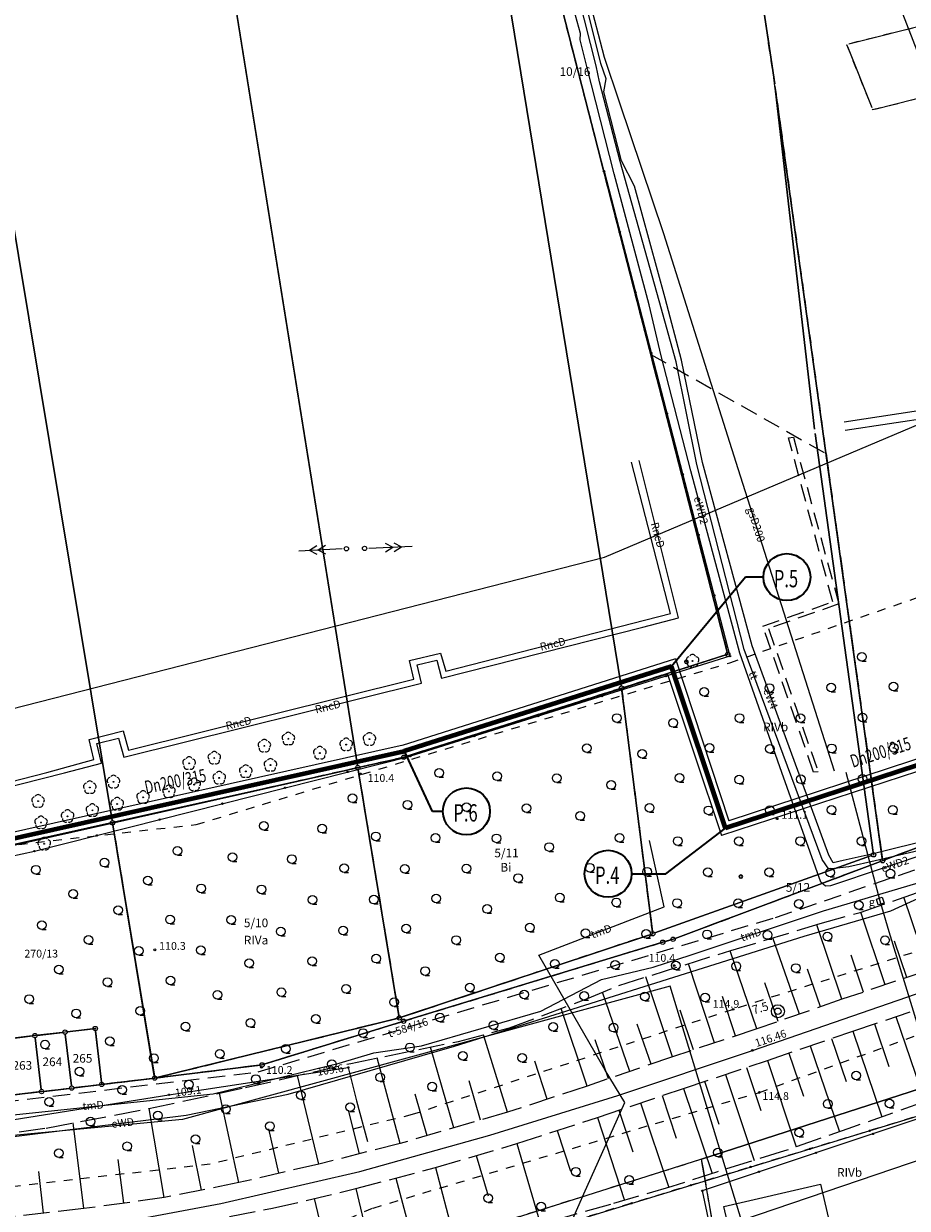
# Model space of a CAD drawing. Units: millimetres. Extents: x 7500003 to 7506911, y 5761194 to 5771171.
# Drawn here: x 7504419 to 7504521, y 5765090 to 5765226 of the extents above; entities that cross this region are included whole.
import ezdxf

# ---------------------------------------------------------------- set-up
doc = ezdxf.new("R2010")
doc.units = ezdxf.units.MM
doc.header["$MEASUREMENT"] = 0
for name, pattern in [('4001', [0]), ('4002', [2, 1, -1]), ('4003', [3, 2, -1]), ('4004', [4, 3, -1]), ('DASHDOT2', [0.5, 0.25, -0.125, 0, -0.125])]:
    doc.linetypes.add(name, pattern=pattern)
doc.layers.get('0').update_dxf_attribs({"color": 15, "linetype": 'CONTINUOUS'})
for name, color, linetype in [('1246', 7, 'CONTINUOUS'), ('1422', 3, 'CONTINUOUS'), ('1524', 8, 'CONTINUOUS'), ('1743', 2, 'CONTINUOUS'), ('1756', 6, 'CONTINUOUS'), ('1811', 8, 'CONTINUOUS'), ('1812', 8, 'CONTINUOUS'), ('4281', 5, 'CONTINUOUS'), ('4364', 5, 'CONTINUOUS'), ('4521', 8, 'CONTINUOUS'), ('4731', 6, 'CONTINUOUS'), ('4741', 2, 'CONTINUOUS'), ('4751', 6, 'CONTINUOUS'), ('4754', 6, 'CONTINUOUS'), ('4761', 1, 'CONTINUOUS'), ('5216', 7, 'CONTINUOUS'), ('5219', 1, 'CONTINUOUS'), ('5220', 3, 'CONTINUOUS'), ('5230', 5, 'CONTINUOUS'), ('5340', 1, 'CONTINUOUS'), ('5434', 3, 'CONTINUOUS'), ('5734', 6, 'CONTINUOUS'), ('5852', 8, 'CONTINUOUS'), ('6216', 7, 'CONTINUOUS'), ('6219', 1, 'CONTINUOUS'), ('6220', 3, 'CONTINUOUS'), ('6230', 5, 'CONTINUOUS'), ('6524', 8, 'CONTINUOUS'), ('6731', 6, 'CONTINUOUS'), ('6740', 2, 'CONTINUOUS'), ('6741', 2, 'CONTINUOUS'), ('6751', 6, 'CONTINUOUS'), ('6761', 1, 'CONTINUOUS'), ('6801', 8, 'CONTINUOUS'), ('Drogi', 135, 'CONTINUOUS'), ('Graniczniki', 7, 'CONTINUOUS'), ('Linie_napowietrzne', 184, 'CONTINUOUS'), ('Ogrodzenia', 184, 'CONTINUOUS'), ('Roslinnosc', 104, 'CONTINUOUS'), ('Rzezba', 8, 'CONTINUOUS'), ('SYSTEM', 15, 'CONTINUOUS'), ('Uz_Telekomunikacja', 220, 'CONTINUOUS'), ('zakres opracowania', 104, 'CONTINUOUS')]:
    doc.layers.add(name, color=color, linetype=linetype)
doc.layers.add('_S_opis', color=7, linetype='CONTINUOUS', lineweight=35)
doc.layers.add('PZT przylacza J$0$Z-5-PRZ-CIEPŁOW', color=212, linetype='CONTINUOUS', lineweight=60)
doc.styles.get("Standard").update_dxf_attribs({"font": 'Simplex.SHX', "width": 0.75})

# ---------------------------------------------------------------- blocks, each defined once
blk = doc.blocks.new('1812')
at = {"layer": 'Rzezba', "color": 8, "linetype": 'Continuous'}
blk.add_circle((0, 0), 0.2, dxfattribs=at)
blk = doc.blocks.new('1281')
at = {"layer": 'Ogrodzenia', "color": 184, "linetype": 'Continuous'}
for radius in [0.16, 0.08]:
    blk.add_circle((0, 0), radius, dxfattribs=at)
blk = doc.blocks.new('1756')
at = {"layer": 'Uz_Telekomunikacja', "color": 220, "linetype": 'Continuous'}
for radius in [0.16, 0.08]:
    blk.add_circle((0, 0), radius, dxfattribs=at)
blk = doc.blocks.new('1422')
at = {"layer": 'Roslinnosc', "color": 104, "linetype": 'Continuous'}
blk.add_circle((0, 0), 0.1, dxfattribs=at)
for centre, start, end in [((-0.71, 0.23), -257.5, -138.25), ((0, 0.75), 30.19, -210.23), ((0.71, 0.23), -41.7, 77.49), ((-0.44, -0.61), -185.67, -66.55), ((0.44, -0.61), -113.76, 5.74)]:
    blk.add_arc(centre, 0.75, start, end, dxfattribs=at)
blk = doc.blocks.new('1364')
at = {"layer": 'Linie_napowietrzne', "color": 184, "linetype": 'Continuous'}
for p, q in [((0, 1), (0, 11)), ((-1, 6.8), (0, 8.5)), ((1, 6.8), (0, 8.5)), ((-1, 4.8), (0, 6.5)), ((1, 4.8), (0, 6.5))]:
    blk.add_line(p, q, dxfattribs=at)
blk = doc.blocks.new('1361')
at = {"layer": 'Linie_napowietrzne', "color": 184, "linetype": 'Continuous'}
blk.add_circle((0, 0), 0.5, dxfattribs=at)
blk = doc.blocks.new('1001')
at = {"layer": 'SYSTEM', "color": 15, "linetype": 'Continuous'}
blk.add_line((0, 0), (0, 0), dxfattribs=at)
blk = doc.blocks.new('1434')
at = {"layer": 'Roslinnosc', "color": 104, "linetype": 'Continuous'}
blk.add_line((0, -1), (1, -1), dxfattribs=at)
blk.add_circle((0, 0), 1, dxfattribs=at)
blk = doc.blocks.new('1811')
at = {"layer": 'Rzezba', "color": 8, "linetype": 'Continuous'}
blk.add_circle((0, 0), 0.2, dxfattribs=at)
blk = doc.blocks.new('1524')
at = {"layer": 'Drogi', "color": 8, "linetype": 'Continuous'}
for radius in [1.5, 0.75]:
    blk.add_circle((0, 0), radius, dxfattribs=at)
blk = doc.blocks.new('1246')
at = {"layer": 'Graniczniki', "color": 7, "linetype": 'Continuous'}
for radius in [0.5, 0.05]:
    blk.add_circle((0, 0), radius, dxfattribs=at)

msp = doc.modelspace()

# ---------------------------------------------------------------- linework, layer by layer
at = {"color": 7, "ltscale": 7}
for p, q in [((7504494.52, 5765153.03), (7504463.01, 5765143.04)), ((7504494.52, 5765153.03), (7504500.67, 5765134.37)), ((7504493.62, 5765151.28), (7504463.43, 5765141.71)), ((7504493.62, 5765151.28), (7504499.82, 5765132.65)), ((7504463.1, 5765143.07), (7504384.83, 5765125.6)), ((7504525.22, 5765142.43), (7504500.67, 5765134.37)), ((7504463.4, 5765141.7), (7504383.74, 5765123.92)), ((7504524.32, 5765140.67), (7504499.82, 5765132.65))]:
    msp.add_line(p, q, dxfattribs=at)
at = {"color": 7, "linetype": 'DASHDOT2', "lineweight": 30, "ltscale": 7}
for p, q in [((7504494.07, 5765152.16), (7504463.22, 5765142.37)), ((7504494.07, 5765152.16), (7504500.31, 5765133.5, 0)), ((7504463.25, 5765142.38), (7504384.3, 5765124.7)), ((7504524.71, 5765141.53), (7504500.31, 5765133.5, 0))]:
    msp.add_line(p, q, dxfattribs=at)
at = {"color": 7, "lineweight": 30}
for centre in [(7504495.78, 5765152.69), (7504463.23, 5765142.37), (7504502.06, 5765127.93)]:
    msp.add_circle(centre, 0.187, dxfattribs=at)
at = {"layer": '1743', "color": 2, "linetype": 'Continuous', "elevation": 113.61}
msp.add_lwpolyline([(7504518.37, 5765125.54), (7504518.58, 5765124.87), (7504517.91, 5765124.66), (7504517.7, 5765125.33), (7504518.37, 5765125.54)], dxfattribs=at)
at = {"layer": '4281', "color": 5, "linetype": '4001'}
for p, q in [((7504486.28, 5765209.29, 111.96), (7504500.81, 5765153.37, 112.01)), ((7504500.81, 5765153.37), (7504463.94, 5765141.82)), ((7504420.58, 5765130.86), (7504463.94, 5765141.82)), ((7504385.28, 5765123.18), (7504420.58, 5765130.86)), ((7504448.3, 5765077.7, 111.38), (7504523.77, 5765100.7, 110.32)), ((7504523.85, 5765100.44), (7504497.61, 5765091.68)), ((7504497.61, 5765091.68), (7504500.85, 5765076.14))]:
    msp.add_line(p, q, dxfattribs=at)
at = {"layer": '4521', "color": 8, "linetype": '4001'}
for p, q in [((7504503.41, 5765107.88, 116.46), (7504533.13, 5765118.14, 116.61)), ((7504487.86, 5765102.68, 116.36), (7504503.41, 5765107.88, 116.46)), ((7504473.09, 5765098.09, 116.28), (7504487.86, 5765102.68, 116.36)), ((7504458.11, 5765093.91, 116.24), (7504473.09, 5765098.09, 116.28)), ((7504442.07, 5765090.23, 116.15), (7504458.11, 5765093.91, 116.24)), ((7504432.84, 5765088.49, 116.1), (7504442.07, 5765090.23, 116.15))]:
    msp.add_line(p, q, dxfattribs=at)
at = {"layer": '4731', "color": 6, "linetype": '4001'}
for p, q in [((7504513.97, 5765180.38), (7504534.21, 5765183.52)), ((7504514.09, 5765179.44), (7504533.45, 5765182.36)), ((7504494.89, 5765157.79), (7504490.33, 5765175.91)), ((7504493.95, 5765158.26), (7504489.45, 5765175.75)), ((7504468.03, 5765151.63), (7504493.95, 5765158.26)), ((7504490.77, 5765156.71), (7504494.89, 5765157.79)), ((7504467.54, 5765150.82), (7504490.77, 5765156.71)), ((7504463.85, 5765152.86), (7504467.4, 5765153.72)), ((7504464.36, 5765150.69), (7504463.85, 5765152.86)), ((7504464.73, 5765152.35), (7504466.99, 5765152.89)), ((7504466.99, 5765152.89), (7504467.54, 5765150.82)), ((7504467.4, 5765153.72), (7504468.03, 5765151.63)), ((7504465.21, 5765150.23), (7504464.73, 5765152.35)), ((7504430.9, 5765141.69), (7504465.21, 5765150.23)), ((7504431.45, 5765142.51), (7504464.36, 5765150.69)), ((7504426.88, 5765143.74), (7504430.82, 5765144.76)), ((7504430.82, 5765144.76), (7504431.45, 5765142.51)), ((7504427.42, 5765141.43), (7504426.88, 5765143.74)), ((7504427.79, 5765143.27), (7504430.27, 5765143.9)), ((7504428.33, 5765141.03), (7504427.79, 5765143.27)), ((7504430.27, 5765143.9), (7504430.9, 5765141.69)), ((7504422.01, 5765139.92), (7504427.42, 5765141.43)), ((7504424.06, 5765139.9), (7504428.33, 5765141.03)), ((7504395.97, 5765133.29), (7504422.01, 5765139.92)), ((7504396.11, 5765132.76), (7504424.06, 5765139.9))]:
    msp.add_line(p, q, dxfattribs=at)
at = {"layer": '4741', "color": 2, "linetype": '4001'}
for p, q in [((7504486.32, 5765222.43), (7504480.39, 5765245.25)), ((7504488.06, 5765217.25), (7504486.32, 5765222.43)), ((7504493.17, 5765202.09), (7504488.06, 5765217.25)), ((7504501.77, 5765174.98), (7504493.17, 5765202.09)), ((7504512.88, 5765140.08), (7504501.77, 5765174.98)), ((7504518.14, 5765125.1), (7504514.22, 5765139.95)), ((7504519.18, 5765121.56), (7504518.14, 5765125.1)), ((7504526, 5765099.18), (7504519.18, 5765121.56))]:
    msp.add_line(p, q, dxfattribs=at)
at = {"layer": '4751', "color": 6, "linetype": '4001'}
for p, q in [((7504485.37, 5765221.46, 111.28), (7504479.24, 5765245.79, 111.76)), ((7504525.43, 5765215.28), (7504518.51, 5765233.26)), ((7504485.76, 5765219.61, 111.29), (7504485.37, 5765221.46, 111.28)), ((7504488.15, 5765210.42, 111.2), (7504485.76, 5765219.61, 111.29)), ((7504492.64, 5765194.34, 111.13), (7504488.15, 5765210.42, 111.2)), ((7504494.62, 5765187.3, 110.75), (7504492.64, 5765194.34, 111.13)), ((7504496.98, 5765175.45, 110.29), (7504494.62, 5765187.3, 110.75)), ((7504502.44, 5765154.14, 109.65), (7504496.98, 5765175.45, 110.29)), ((7504511.43, 5765129.88, 109.86), (7504502.44, 5765154.14, 109.65)), ((7504493.23, 5765124.45), (7504491.54, 5765132.1)), ((7504527.13, 5765131.99), (7504517.55, 5765129.76)), ((7504512.22, 5765128.8, 109.74), (7504511.43, 5765129.88, 109.86)), ((7504517.55, 5765129.76), (7504514.52, 5765129.06)), ((7504514.52, 5765129.06), (7504512.22, 5765128.8)), ((7504511.58, 5765123.96), (7504524.4, 5765127.76)), ((7504478.77, 5765118.87), (7504493.23, 5765124.45)), ((7504496.34, 5765118.89), (7504511.58, 5765123.96)), ((7504486.4, 5765105.59), (7504478.77, 5765118.87)), ((7504491.94, 5765117.46), (7504496.34, 5765118.89)), ((7504485.99, 5765116.05), (7504491.94, 5765117.46)), ((7504479.01, 5765112.41), (7504485.99, 5765116.05)), ((7504465.21, 5765108.39), (7504479.01, 5765112.41)), ((7504455.74, 5765106.4), (7504459.71, 5765107.61)), ((7504459.71, 5765107.61), (7504465.21, 5765108.39)), ((7504441.2, 5765102.85), (7504455.74, 5765106.4)), ((7504436.09, 5765102.76, 109.1), (7504456.77, 5765105.92, 109.6)), ((7504456.77, 5765105.92, 109.6), (7504457.74, 5765102.07, 111.3)), ((7504488.68, 5765101.87), (7504486.4, 5765105.59)), ((7504397.52, 5765096.57, 109.5), (7504436.09, 5765102.76, 109.1)), ((7504414.22, 5765100.02), (7504441.2, 5765102.85)), ((7504457.74, 5765102.07), (7504458.99, 5765097.38)), ((7504483.97, 5765091.33), (7504488.68, 5765101.87)), ((7504472.05, 5765064.61, 111.61), (7504483.97, 5765091.33, 111.61))]:
    msp.add_line(p, q, dxfattribs=at)
at = {"layer": '4754', "color": 6, "linetype": '4003'}
for p, q in [((7504506.05, 5765123.2), (7504523.8, 5765129.29)), ((7504446.38, 5765105.4), (7504506.05, 5765123.2)), ((7504401.86, 5765100.14), (7504446.38, 5765105.4))]:
    msp.add_line(p, q, dxfattribs=at)
at = {"layer": '4761', "color": 1, "linetype": '4001'}
for p, q in [((7504485.9, 5765221.73, 111.22), (7504479.83, 5765246.29, 111.56)), ((7504483.55, 5765225.2), (7504480.16, 5765237.76)), ((7504483.51, 5765224.44), (7504483.55, 5765225.2)), ((7504484.29, 5765221.38), (7504483.51, 5765224.44)), ((7504487.45, 5765208.99), (7504484.29, 5765221.38)), ((7504486.52, 5765219.94, 111.17), (7504485.9, 5765221.73, 111.22)), ((7504486.24, 5765218.44, 111.47), (7504486.52, 5765219.94, 111.17)), ((7504488.28, 5765210.49, 111.31), (7504486.24, 5765218.44, 111.47)), ((7504489.81, 5765207.59, 111.08), (7504488.28, 5765210.49, 111.31)), ((7504491.5, 5765193.9), (7504487.45, 5765208.99)), ((7504493.35, 5765194.67, 111.03), (7504489.81, 5765207.59, 111.08)), ((7504492.87, 5765188), (7504491.5, 5765193.9)), ((7504495.2, 5765187.52, 110.55), (7504493.35, 5765194.67, 111.03)), ((7504496.3, 5765174.74), (7504492.87, 5765188)), ((7504497.63, 5765175.7, 110.27), (7504495.2, 5765187.52, 110.55)), ((7504501.96, 5765153.69), (7504496.3, 5765174.74)), ((7504503.36, 5765154.53, 109.7), (7504497.63, 5765175.7, 110.27)), ((7504512.2, 5765130.38, 109.81), (7504503.36, 5765154.53, 109.7)), ((7504506.78, 5765139.92), (7504501.96, 5765153.69)), ((7504511.28, 5765127.28), (7504506.78, 5765139.92)), ((7504524.29, 5765132.29), (7504517.31, 5765130.54)), ((7504527.54, 5765131.94), (7504512.39, 5765126.85)), ((7504512.73, 5765129.52, 109.81), (7504512.2, 5765130.38, 109.81)), ((7504513.87, 5765129.8), (7504512.73, 5765129.52)), ((7504517.31, 5765130.54), (7504513.87, 5765129.8)), ((7504511.81, 5765126.83), (7504511.28, 5765127.28)), ((7504512.39, 5765126.85), (7504511.81, 5765126.83)), ((7504519.35, 5765123.99), (7504526.96, 5765127.48)), ((7504509.35, 5765121.07), (7504519.35, 5765123.99)), ((7504469.02, 5765108.37), (7504509.35, 5765121.07)), ((7504449.85, 5765102.83), (7504469.02, 5765108.37)), ((7504438.07, 5765100.42), (7504449.85, 5765102.83)), ((7504402.64, 5765096.01), (7504438.07, 5765100.42))]:
    msp.add_line(p, q, dxfattribs=at)
at = {"layer": '5216', "color": 7, "linetype": '4001'}
for p, q in [((7504457.84, 5765140.75), (7504422.66, 5765360.04)), ((7504422.66, 5765360.04), (7504457.84, 5765140.75)), ((7504488.27, 5765149.93), (7504465.07, 5765291.66)), ((7504465.07, 5765291.66), (7504488.27, 5765149.93)), ((7504500.5, 5765153.81), (7504465.09, 5765291.67)), ((7504465.09, 5765291.67), (7504500.5, 5765153.81)), ((7504429.55, 5765134.38), (7504405.64, 5765278.39)), ((7504405.64, 5765278.39), (7504429.55, 5765134.38)), ((7504505.97, 5765219.37), (7504503.12, 5765238.63)), ((7504503.12, 5765238.63), (7504505.97, 5765219.37)), ((7504531.33, 5765228.18), (7504514.5, 5765223.97)), ((7504514.35, 5765223.68), (7504517.16, 5765216.63)), ((7504517.5, 5765216.46), (7504534.35, 5765220.69)), ((7504506.03, 5765218.87), (7504510.55, 5765179.55)), ((7504510.55, 5765179.55), (7504506.03, 5765218.87)), ((7504518.38, 5765130.01), (7504506.04, 5765218.87)), ((7504506.04, 5765218.87), (7504518.38, 5765130.01)), ((7504510.62, 5765179.05), (7504517.34, 5765130.69)), ((7504517.34, 5765130.69), (7504510.62, 5765179.05)), ((7504488.55, 5765149.75), (7504500.32, 5765153.49)), ((7504500.32, 5765153.49), (7504488.55, 5765149.75)), ((7504463.42, 5765141.78), (7504488.07, 5765149.6)), ((7504488.07, 5765149.6), (7504463.42, 5765141.78)), ((7504488.34, 5765149.43), (7504491.87, 5765121.59)), ((7504491.87, 5765121.59), (7504488.34, 5765149.43)), ((7504429.84, 5765134.18), (7504457.64, 5765140.44)), ((7504457.64, 5765140.44), (7504429.84, 5765134.18)), ((7504458.13, 5765140.55), (7504462.94, 5765141.64)), ((7504462.94, 5765141.64), (7504458.13, 5765140.55)), ((7504462.62, 5765111.87), (7504457.92, 5765140.25)), ((7504457.92, 5765140.25), (7504462.62, 5765111.87)), ((7504408.54, 5765129.4), (7504429.35, 5765134.07)), ((7504429.35, 5765134.07), (7504408.54, 5765129.4)), ((7504429.63, 5765133.88), (7504434.41, 5765104.93)), ((7504434.41, 5765104.93), (7504429.63, 5765133.88)), ((7504518.65, 5765129.85), (7504530.32, 5765134.25)), ((7504530.32, 5765134.25), (7504518.65, 5765129.85)), ((7504517.14, 5765130.35), (7504492.14, 5765121.42)), ((7504492.14, 5765121.42), (7504517.14, 5765130.35)), ((7504494.48, 5765120.78), (7504518.18, 5765129.67)), ((7504518.18, 5765129.67), (7504494.48, 5765120.78)), ((7504491.67, 5765121.26), (7504462.9, 5765111.7)), ((7504462.9, 5765111.7), (7504491.67, 5765121.26)), ((7504463.4, 5765111.31), (7504492.81, 5765120.29)), ((7504492.81, 5765120.29), (7504463.4, 5765111.31)), ((7504493.29, 5765120.43), (7504494, 5765120.62)), ((7504494, 5765120.62), (7504493.29, 5765120.43)), ((7504427.34, 5765110.37), (7504424.36, 5765110.02)), ((7504424.36, 5765110.02), (7504427.34, 5765110.37)), ((7504462.42, 5765111.56), (7504434.69, 5765104.74)), ((7504434.69, 5765104.74), (7504462.42, 5765111.56)), ((7504447.07, 5765106.28), (7504462.92, 5765111.17)), ((7504462.92, 5765111.17), (7504447.07, 5765106.28)), ((7504420.38, 5765109.55), (7504417.41, 5765109.19)), ((7504417.41, 5765109.19), (7504420.38, 5765109.55)), ((7504420.66, 5765109.33), (7504421.37, 5765103.37)), ((7504421.37, 5765103.37), (7504420.66, 5765109.33)), ((7504423.86, 5765109.96), (7504420.88, 5765109.61)), ((7504420.88, 5765109.61), (7504423.86, 5765109.96)), ((7504424.14, 5765109.74), (7504424.85, 5765103.78)), ((7504424.85, 5765103.78), (7504424.14, 5765109.74)), ((7504428.32, 5765104.2), (7504427.62, 5765110.15)), ((7504427.62, 5765110.15), (7504428.32, 5765104.2)), ((7504434.7, 5765104.71), (7504446.58, 5765106.18)), ((7504446.58, 5765106.18), (7504434.7, 5765104.71)), ((7504421.65, 5765103.15), (7504424.63, 5765103.5)), ((7504424.63, 5765103.5), (7504421.65, 5765103.15)), ((7504425.13, 5765103.56), (7504428.1, 5765103.92)), ((7504428.1, 5765103.92), (7504425.13, 5765103.56)), ((7504434.2, 5765104.65), (7504428.6, 5765103.98)), ((7504428.6, 5765103.98), (7504434.2, 5765104.65)), ((7504497.77, 5765095.4), (7504522.66, 5765103.44)), ((7504522.66, 5765103.44), (7504497.77, 5765095.4)), ((7504421.15, 5765103.09), (7504418.17, 5765102.74)), ((7504418.17, 5765102.74), (7504421.15, 5765103.09)), ((7504497.29, 5765095.24), (7504468.02, 5765086.01)), ((7504501.1, 5765074.89), (7504497.57, 5765095.07))]:
    msp.add_line(p, q, dxfattribs=at)
at = {"layer": '5219', "color": 1, "linetype": '4001'}
for p, q in [((7504408.29, 5765129.34), (7504429.59, 5765134.13)), ((7504429.59, 5765134.13), (7504434.45, 5765104.68)), ((7504427.59, 5765110.4), (7504424.11, 5765109.99)), ((7504428.35, 5765103.95), (7504427.59, 5765110.4)), ((7504420.63, 5765109.58), (7504417.16, 5765109.16)), ((7504424.11, 5765109.99), (7504420.63, 5765109.58)), ((7504434.45, 5765104.68), (7504428.35, 5765103.95))]:
    msp.add_line(p, q, dxfattribs=at)
at = {"layer": '5220', "color": 3, "linetype": '4003'}
for points in [[(7504491.67, 5765188.17, 0), (7504511.89, 5765176.72, 0), (7504518.41, 5765129.76, 0), (7504494.24, 5765120.69, 0), (7504493.05, 5765120.36, 0), (7504463.16, 5765111.24, 0), (7504446.83, 5765106.21, 0), (7504434.45, 5765104.68, 0), (7504462.66, 5765111.62, 0), (7504491.9, 5765121.34, 0), (7504488.31, 5765149.68, 0), (7504500.56, 5765153.57, 0), (7504491.67, 5765188.17, 0)], [(7504457.88, 5765140.5, 0), (7504462.66, 5765111.62, 0), (7504434.45, 5765104.68, 0), (7504429.59, 5765134.13, 0), (7504457.88, 5765140.5, 0)], [(7504577.72, 5765120.6, 0), (7504589.19, 5765086.16, 0), (7504582.35, 5765085.27, 0), (7504561.88, 5765082.62, 0), (7504560.2, 5765082.4, 0), (7504527.51, 5765078.08, 0), (7504501.14, 5765074.65, 0), (7504470.52, 5765070.77, 0), (7504441.95, 5765067.01, 0), (7504439.66, 5765078.39, 0), (7504448.59, 5765079.89, 0), (7504467.78, 5765085.94, 0), (7504470.52, 5765070.77, 0), (7504501.14, 5765074.65, 0), (7504497.53, 5765095.32, 0), (7504522.9, 5765103.52, 0), (7504527.51, 5765078.08, 0), (7504560.2, 5765082.4, 0), (7504555.45, 5765113.59, 0), (7504566.29, 5765117, 0), (7504577.72, 5765120.6, 0)]]:
    msp.add_polyline3d(points, dxfattribs=at)
at = {"layer": '5230', "color": 5, "linetype": '4002'}
for points in [[(7504412.92, 5765442.08, 0), (7504429.45, 5765430.44, 0), (7504436.61, 5765402.56, 0), (7504465.03, 5765291.91, 0), (7504473.15, 5765260.3, 0), (7504491.67, 5765188.17, 0), (7504500.56, 5765153.57, 0), (7504488.31, 5765149.68, 0), (7504463.18, 5765141.7, 0), (7504457.88, 5765140.5, 0), (7504429.59, 5765134.13, 0), (7504408.29, 5765129.34, 0)], [(7504486.23, 5765349.93, 0), (7504496.85, 5765280.11, 0), (7504499.26, 5765263.28, 0), (7504503.08, 5765238.88, 0), (7504506, 5765219.12, 0), (7504506.68, 5765214.26, 0), (7504518.41, 5765129.76, 0), (7504494.24, 5765120.69, 0), (7504493.05, 5765120.36, 0), (7504463.16, 5765111.24, 0), (7504446.83, 5765106.21, 0), (7504434.45, 5765104.68, 0), (7504429.59, 5765134.13, 0), (7504457.88, 5765140.5, 0), (7504462.66, 5765111.62, 0), (7504491.9, 5765121.34, 0), (7504488.31, 5765149.68, 0), (7504500.56, 5765153.57, 0), (7504491.67, 5765188.17, 0), (7504473.15, 5765260.3, 0), (7504465.03, 5765291.91, 0), (7504445.68, 5765405.69, 0)], [(7504531.57, 5765228.24, 0), (7504521.43, 5765225.7, 0), (7504514.25, 5765223.91, 0), (7504517.25, 5765216.4, 0), (7504524.36, 5765218.18, 0), (7504534.59, 5765220.75, 0), (7504535.64, 5765221.01, 0), (7504536.48, 5765216.07, 0), (7504542.34, 5765181.42, 0), (7504546.68, 5765155.76, 0), (7504532.55, 5765150.78, 0), (7504535.38, 5765136.11, 0), (7504530.55, 5765134.34, 0), (7504518.41, 5765129.76, 0), (7504511.89, 5765176.72, 0), (7504506, 5765219.12, 0), (7504503.08, 5765238.88, 0)], [(7504457.88, 5765140.5, 0), (7504463.18, 5765141.7, 0), (7504488.31, 5765149.68, 0), (7504491.9, 5765121.34, 0), (7504462.66, 5765111.62, 0), (7504457.88, 5765140.5, 0)], [(7504408.29, 5765129.34, 0), (7504429.59, 5765134.13, 0), (7504434.45, 5765104.68, 0), (7504428.35, 5765103.95, 0), (7504424.88, 5765103.53, 0), (7504421.4, 5765103.12, 0), (7504417.92, 5765102.71, 0)], [(7504417.92, 5765102.71, 0), (7504421.4, 5765103.12, 0), (7504424.88, 5765103.53, 0), (7504428.35, 5765103.95, 0), (7504434.45, 5765104.68, 0), (7504446.83, 5765106.21, 0), (7504463.16, 5765111.24, 0), (7504493.05, 5765120.36, 0), (7504494.24, 5765120.69, 0), (7504518.41, 5765129.76, 0), (7504530.55, 5765134.34, 0)], [(7504522.9, 5765103.52, 0), (7504497.53, 5765095.32, 0), (7504467.78, 5765085.94, 0), (7504448.59, 5765079.89, 0), (7504439.66, 5765078.39, 0), (7504423.67, 5765075.63, 0), (7504419.42, 5765075.5, 0), (7504402.13, 5765075.33, 0)], [(7504402.13, 5765075.33, 0), (7504419.42, 5765075.5, 0), (7504423.67, 5765075.63, 0), (7504439.66, 5765078.39, 0), (7504448.59, 5765079.89, 0), (7504467.78, 5765085.94, 0), (7504470.52, 5765070.77, 0), (7504501.14, 5765074.65, 0), (7504497.53, 5765095.32, 0), (7504522.9, 5765103.52, 0)]]:
    msp.add_polyline3d(points, dxfattribs=at)
at = {"layer": '5340', "color": 1, "linetype": '4001'}
msp.add_polyline3d([(7504500.09, 5765089.86, 0), (7504511.24, 5765092.45, 0), (7504512.39, 5765087.48, 0), (7504501.25, 5765084.89, 0), (7504500.09, 5765089.86, 0)], dxfattribs=at)
at = {"layer": '5434', "color": 3, "linetype": '4002'}
for points in [[(7504439.25, 5765133.93, 0), (7504500.81, 5765152.6, 0), (7504557.11, 5765172.2, 0), (7504572.07, 5765144.7, 0), (7504576.27, 5765144.37, 111.3), (7504577.43, 5765139.44, 112.47), (7504575.2, 5765135.94, 115.51), (7504501.17, 5765112.61, 114.88), (7504464.16, 5765100.47, 114.92), (7504440.85, 5765094.75, 0), (7504398.22, 5765089.9, 0), (7504363.41, 5765089.66, 0), (7504330.9, 5765094.06, 0), (7504323.11, 5765123.36, 0), (7504327.94, 5765134.9, 0), (7504367.09, 5765125.87, 0), (7504439.25, 5765133.93, 0)], [(7504443.93, 5765083.05, 113.32), (7504459.65, 5765089.69, 114.96), (7504504.2, 5765103.03, 114.82), (7504572.66, 5765127.83, 115.65), (7504549.2, 5765113.23, 111.74), (7504539.87, 5765108.18, 111.07), (7504524.89, 5765102.66, 110.53), (7504523.77, 5765100.7, 110.32), (7504448.3, 5765077.7, 111.38), (7504443.93, 5765083.05, 113.32)]]:
    msp.add_polyline3d(points, dxfattribs=at)
at = {"layer": '5734', "color": 6, "linetype": '4003'}
msp.add_polyline3d([(7504507.56, 5765178.56, 0), (7504508.12, 5765178.63, 0), (7504513.37, 5765159.38, 0), (7504505.27, 5765156.53, 0), (7504510.98, 5765140, 0), (7504510.45, 5765139.99, 0), (7504504.61, 5765156.82, 0), (7504512.67, 5765159.63, 0), (7504507.56, 5765178.56, 0)], dxfattribs=at)
at = {"layer": '5852', "color": 8, "linetype": '4001'}
for p, q in [((7504523.7, 5765117.12), (7504520.87, 5765125.55)), ((7504518.71, 5765115.44), (7504515.9, 5765123.82)), ((7504513.72, 5765113.77), (7504510.83, 5765122.38)), ((7504508.81, 5765112.06), (7504505.76, 5765120.86)), ((7504521.21, 5765116.28), (7504519.8, 5765120.48)), ((7504503.89, 5765110.36), (7504500.83, 5765119.38)), ((7504516.22, 5765114.61), (7504514.79, 5765118.85)), ((7504499.03, 5765108.75), (7504496.01, 5765117.87)), ((7504511.26, 5765112.91), (7504509.76, 5765117.26)), ((7504494.17, 5765107.14), (7504491.12, 5765116.35)), ((7504489.25, 5765105.45), (7504486.11, 5765114.58)), ((7504506.35, 5765111.21), (7504504.81, 5765115.66)), ((7504501.46, 5765109.55), (7504499.96, 5765114.09)), ((7504484.33, 5765103.76), (7504481.32, 5765112.71)), ((7504496.6, 5765107.94), (7504495.08, 5765112.53)), ((7504519.95, 5765111.77), (7504523.27, 5765101.97)), ((7504491.71, 5765106.29), (7504490.12, 5765110.92)), ((7504517.46, 5765110.93), (7504519.13, 5765106.01)), ((7504475.14, 5765100.74), (7504472.37, 5765109.68)), ((7504486.79, 5765104.6), (7504485.25, 5765109.1)), ((7504512.52, 5765109.25), (7504514.21, 5765104.3)), ((7504514.98, 5765110.09), (7504518.34, 5765100.22)), ((7504468.96, 5765098.94), (7504466.25, 5765108.26)), ((7504507.59, 5765107.57), (7504509.29, 5765102.6)), ((7504510.06, 5765108.41), (7504513.44, 5765098.49)), ((7504462.78, 5765097.14), (7504460.1, 5765107)), ((7504479.74, 5765102.25), (7504478.29, 5765106.64)), ((7504505.13, 5765106.73), (7504508.46, 5765096.75)), ((7504453.4, 5765094.77), (7504450.93, 5765104.97)), ((7504500.29, 5765105.11), (7504503.6, 5765095.19)), ((7504502.71, 5765105.92), (7504504.38, 5765100.93)), ((7504472.05, 5765099.84), (7504470.73, 5765104.37)), ((7504495.45, 5765103.5), (7504498.75, 5765093.67)), ((7504497.87, 5765104.31), (7504499.52, 5765099.37)), ((7504444.17, 5765092.63), (7504441.94, 5765102.94)), ((7504465.87, 5765098.04), (7504464.48, 5765102.82)), ((7504492.97, 5765102.66), (7504494.62, 5765097.77)), ((7504435.53, 5765090.89), (7504433.8, 5765101.16)), ((7504458.09, 5765095.95), (7504456.82, 5765100.99)), ((7504488, 5765100.98), (7504489.62, 5765096.16)), ((7504490.48, 5765101.82), (7504493.77, 5765092.08)), ((7504426.29, 5765089.63), (7504425.05, 5765099.51)), ((7504485.51, 5765100.14), (7504488.63, 5765090.57)), ((7504448.79, 5765093.7), (7504447.6, 5765098.82)), ((7504480.88, 5765098.63), (7504482.41, 5765093.93)), ((7504439.85, 5765091.76), (7504438.82, 5765096.9)), ((7504476.24, 5765097.12), (7504478.96, 5765087.8)), ((7504430.91, 5765090.26), (7504430.22, 5765095.31)), ((7504471.54, 5765095.74), (7504472.9, 5765091.09)), ((7504421.64, 5765089.1), (7504421.09, 5765093.91)), ((7504466.83, 5765094.37), (7504469.3, 5765085.09)), ((7504462.25, 5765093.15), (7504463.48, 5765088.53)), ((7504457.66, 5765091.93), (7504459.8, 5765082.87)), ((7504452.85, 5765090.79), (7504453.9, 5765086.33))]:
    msp.add_line(p, q, dxfattribs=at)
at = {"layer": '5852', "color": 8, "linetype": '4004'}
for points in [[(7504406.92, 5765096.79, 0), (7504421.95, 5765098.92, 0), (7504433.78, 5765101.16, 0), (7504444.91, 5765103.59, 0), (7504457.07, 5765106.38, 0), (7504469.48, 5765108.92, 0), (7504475.38, 5765110.47, 0), (7504484.36, 5765113.85, 0), (7504488, 5765115.38, 0), (7504500.9, 5765119.4, 0), (7504511.21, 5765122.5, 0), (7504515.82, 5765123.79, 0), (7504523.75, 5765126.56, 0)], [(7504523.7, 5765117.12, 0), (7504513.72, 5765113.77, 0), (7504503.89, 5765110.36, 0), (7504494.17, 5765107.14, 0), (7504484.33, 5765103.76, 0), (7504475.14, 5765100.74, 0), (7504462.78, 5765097.14, 0), (7504453.4, 5765094.77, 0), (7504444.17, 5765092.63, 0), (7504435.53, 5765090.89, 0), (7504426.29, 5765089.63, 0), (7504416.99, 5765088.56, 0)], [(7504411.68, 5765084.44, 0), (7504420.54, 5765085.34, 0), (7504429.85, 5765086.61, 0), (7504439.16, 5765087.97, 0), (7504448.03, 5765089.66, 0), (7504457.66, 5765091.93, 0), (7504466.83, 5765094.37, 0), (7504476.24, 5765097.12, 0), (7504485.51, 5765100.14, 0), (7504495.45, 5765103.5, 0), (7504505.13, 5765106.73, 0), (7504514.98, 5765110.09, 0), (7504524.91, 5765113.46, 0)], [(7504523.33, 5765101.99, 0), (7504515.06, 5765099.06, 0), (7504507.1, 5765096.28, 0), (7504499.36, 5765093.87, 0), (7504494.09, 5765092.18, 0), (7504487.01, 5765090.1, 0), (7504480.96, 5765088.38, 0), (7504472.98, 5765086.08, 0), (7504465.79, 5765084.14, 0), (7504457.27, 5765082.34, 0), (7504449.98, 5765080.84, 0), (7504442.09, 5765079.42, 0), (7504433.46, 5765078.08, 0), (7504424.83, 5765077, 0), (7504418.41, 5765076.33, 0)]]:
    msp.add_polyline3d(points, dxfattribs=at)
at = {"layer": '_S_opis', "ltscale": 7}
for p, q in [((7504502.59, 5765162.47, 116.69), (7504494.07, 5765152.16)), ((7504504.66, 5765162.47, 116.69), (7504502.59, 5765162.47, 116.69)), ((7504466.5, 5765135.45, 116.69), (7504463.25, 5765142.38)), ((7504467.7, 5765135.45, 116.69), (7504466.5, 5765135.45, 116.69)), ((7504493.41, 5765128.25, 116.69), (7504500.31, 5765133.5)), ((7504489.46, 5765128.25, 116.69), (7504493.41, 5765128.25, 116.69))]:
    msp.add_line(p, q, dxfattribs=at)
at = {"layer": '_S_opis', "ltscale": 5}
for centre in [(7504507.37, 5765162.47, 116.69), (7504470.41, 5765135.45, 116.69), (7504486.75, 5765128.25, 116.69)]:
    msp.add_circle(centre, 2.71, dxfattribs=at)
at = {"layer": 'PZT przylacza J$0$Z-5-PRZ-CIEPŁOW', "lineweight": 80, "ltscale": 7}
for p, q in [((7504494.07, 5765152.16), (7504463.23, 5765142.38)), ((7504500.31, 5765133.5), (7504494.07, 5765152.16)), ((7504384.28, 5765124.76), (7504463.23, 5765142.38)), ((7504524.71, 5765141.53), (7504500.31, 5765133.5))]:
    msp.add_line(p, q, dxfattribs=at)
at = {"layer": 'zakres opracowania', "linetype": '4001'}
msp.add_polyline3d([(7503972.35, 5765820.65, 0), (7504035.91, 5765828.88, 0), (7504124.83, 5765259.7, 0), (7504241.45, 5765180.23, 0), (7504378.72, 5765137.24, 0), (7504486.35, 5765164.76, 0), (7504529.5, 5765183.03, 0), (7504568.71, 5765199.03, 0), (7504608.4, 5765214.66, 0), (7504639.66, 5765135.03, 0), (7504502.15, 5765088.26, 0), (7504493.9, 5765115.28, 0), (7504437.66, 5765099.9, 0), (7504366.86, 5765093.21, 0), (7504303.02, 5765103.38, 0), (7504219.41, 5765131.33, 0), (7504169.32, 5765149.4, 0), (7504090.97, 5765177.49, 0), (7504026.92, 5765565.63, 0), (7504007.7, 5765563.18, 0), (7503972.35, 5765820.65, 0)], dxfattribs=at)

# ---------------------------------------------------------------- block references
at = {"layer": '1246', "color": 7, "xscale": 0.5000000003734968, "yscale": 0.5000000000222826, "zscale": 0.5, "rotation": 359.998640912418}
for p in [(7504500.56, 5765153.57), (7504488.31, 5765149.68), (7504463.18, 5765141.7), (7504457.88, 5765140.5), (7504429.59, 5765134.13), (7504517.37, 5765130.44), (7504518.41, 5765129.76), (7504491.9, 5765121.34), (7504493.05, 5765120.36), (7504494.24, 5765120.69), (7504462.66, 5765111.62), (7504427.59, 5765110.4), (7504463.16, 5765111.24), (7504420.63, 5765109.58), (7504424.11, 5765109.99), (7504446.83, 5765106.21), (7504434.45, 5765104.68), (7504424.88, 5765103.53), (7504428.35, 5765103.95), (7504421.4, 5765103.12)]:
    msp.add_blockref('1246', p, dxfattribs=at)
at = {"layer": '1422', "color": 3, "xscale": 0.5000000003734968, "yscale": 0.5000000000222826, "zscale": 0.5, "rotation": 359.998640912418}
for p in [(7504496.49, 5765152.8, 111.93), (7504449.87, 5765143.83, 111.93), (7504459.22, 5765143.78, 111.93), (7504447.1, 5765143.01, 111.93), (7504456.54, 5765143.15, 111.93), (7504438.42, 5765140.99, 111.93), (7504441.33, 5765141.61, 111.93), (7504453.5, 5765142.18, 111.93), (7504444.96, 5765140.06, 111.93), (7504447.8, 5765140.79, 111.93), (7504429.7, 5765138.86, 111.93), (7504439.01, 5765138.54, 111.93), (7504441.9, 5765139.31, 111.93), (7504426.97, 5765138.21, 111.93), (7504433.11, 5765137.07, 111.93), (7504436.1, 5765137.74, 111.93), (7504421, 5765136.63, 111.93), (7504427.26, 5765135.57, 111.93), (7504430.13, 5765136.3, 111.93), (7504421.34, 5765134.16, 111.93), (7504424.4, 5765134.88, 111.93), (7504421.71, 5765131.7, 111.93)]:
    msp.add_blockref('1422', p, dxfattribs=at)
at = {"layer": '1524', "color": 8, "xscale": 0.5000000003734968, "yscale": 0.5000000000222826, "zscale": 0.5, "rotation": 359.998640912418}
msp.add_blockref('1524', (7504506.33, 5765112.39, 116.15), dxfattribs=at)
at = {"layer": '1756', "color": 6, "xscale": 0.5000000003734968, "yscale": 0.5000000000222826, "zscale": 0.5, "rotation": 359.998640912418}
for p in [(7504456.77, 5765105.92, 109.6), (7504436.09, 5765102.76, 109.1)]:
    msp.add_blockref('1756', p, dxfattribs=at)
at = {"layer": '1811', "color": 8, "xscale": 0.5000000003734968, "yscale": 0.5000000000222826, "zscale": 0.5, "rotation": 359.998640912418}
msp.add_blockref('1811', (7504503.41, 5765107.88, 116.46), dxfattribs=at)
at = {"layer": '1812', "color": 8, "xscale": 0.5000000003734968, "yscale": 0.5000000000222826, "zscale": 0.5, "rotation": 359.998640912418}
for p in [(7504458.19, 5765139.77, 110.42), (7504506.24, 5765134.6, 111.1), (7504434.47, 5765119.48, 110.29), (7504494.38, 5765117.66, 110.39), (7504501.17, 5765112.61, 114.88), (7504446.77, 5765105.92, 110.23), (7504504.2, 5765103.03, 114.82)]:
    msp.add_blockref('1812', p, dxfattribs=at)
at = {"layer": '4281', "color": 5, "xscale": 0.5000000003734968, "yscale": 0.5000000000222826, "zscale": 0.5, "rotation": 359.998640912418}
for p in [(7504486.28, 5765209.29), (7504488.09, 5765202.3), (7504489.91, 5765195.31), (7504491.73, 5765188.32), (7504493.54, 5765181.33), (7504495.36, 5765174.34), (7504497.18, 5765167.35), (7504498.99, 5765160.36), (7504500.81, 5765153.37), (7504500.81, 5765153.37), (7504493.43, 5765151.06), (7504486.06, 5765148.75), (7504478.69, 5765146.44), (7504471.31, 5765144.13), (7504463.94, 5765141.82), (7504463.94, 5765141.82), (7504456.71, 5765140), (7504449.49, 5765138.17), (7504442.26, 5765136.34), (7504435.04, 5765134.51), (7504427.81, 5765132.68), (7504420.58, 5765130.86), (7504420.58, 5765130.86), (7504516.91, 5765098.61), (7504517.29, 5765098.25), (7504510.05, 5765096.52), (7504510.73, 5765096.06), (7504503.19, 5765094.43), (7504504.17, 5765093.87), (7504496.33, 5765092.33), (7504497.61, 5765091.68), (7504497.61, 5765091.68), (7504489.47, 5765090.24)]:
    msp.add_blockref('1281', p, dxfattribs=at)
at = {"layer": '4364', "color": 5, "yscale": 0.5000000000222826, "zscale": 0.5}
for name, p, xscale, rotation in [('1364', (7504458.66, 5765165.78), 0.5000000000459764, 272.5653139305269), ('1364', (7504456.56, 5765165.75), 0.5000000000715459, 92.87031996981682), ('1361', (7504456.56, 5765165.75), 0.5000000000715459, 272.8703199698168), ('1361', (7504458.66, 5765165.78), 0.5000000000459764, 272.5653139305269)]:
    msp.add_blockref(name, p, dxfattribs=dict(at, xscale=xscale, rotation=rotation))
at = {"layer": '5216', "color": 7, "xscale": 0.5000000003734968, "yscale": 0.5000000000222826, "zscale": 0.5, "rotation": 359.998640912418}
for p in [(7504514.25, 5765223.91), (7504514.25, 5765223.91), (7504506, 5765219.12), (7504506, 5765219.12), (7504506, 5765219.12), (7504506, 5765219.12), (7504506, 5765219.12), (7504506, 5765219.12), (7504517.25, 5765216.4), (7504517.25, 5765216.4), (7504510.58, 5765179.3), (7504510.58, 5765179.3), (7504510.58, 5765179.3), (7504510.58, 5765179.3), (7504500.56, 5765153.57), (7504500.56, 5765153.57), (7504500.56, 5765153.57), (7504500.56, 5765153.57), (7504488.31, 5765149.68), (7504488.31, 5765149.68), (7504488.31, 5765149.68), (7504488.31, 5765149.68), (7504488.31, 5765149.68), (7504488.31, 5765149.68), (7504488.31, 5765149.68), (7504488.31, 5765149.68), (7504457.88, 5765140.5), (7504457.88, 5765140.5), (7504457.88, 5765140.5), (7504457.88, 5765140.5), (7504457.88, 5765140.5), (7504457.88, 5765140.5), (7504457.88, 5765140.5), (7504457.88, 5765140.5), (7504463.18, 5765141.7), (7504463.18, 5765141.7), (7504463.18, 5765141.7), (7504463.18, 5765141.7), (7504429.59, 5765134.13), (7504429.59, 5765134.13), (7504429.59, 5765134.13), (7504429.59, 5765134.13), (7504429.59, 5765134.13), (7504429.59, 5765134.13), (7504429.59, 5765134.13), (7504429.59, 5765134.13), (7504517.37, 5765130.44), (7504517.37, 5765130.44), (7504517.37, 5765130.44), (7504517.37, 5765130.44), (7504518.41, 5765129.76), (7504518.41, 5765129.76), (7504518.41, 5765129.76), (7504518.41, 5765129.76), (7504518.41, 5765129.76), (7504518.41, 5765129.76), (7504491.9, 5765121.34), (7504491.9, 5765121.34), (7504491.9, 5765121.34), (7504491.9, 5765121.34), (7504491.9, 5765121.34), (7504491.9, 5765121.34), (7504493.05, 5765120.36), (7504493.05, 5765120.36), (7504493.05, 5765120.36), (7504493.05, 5765120.36), (7504494.24, 5765120.69), (7504494.24, 5765120.69), (7504494.24, 5765120.69), (7504494.24, 5765120.69), (7504427.59, 5765110.4), (7504427.59, 5765110.4), (7504427.59, 5765110.4), (7504427.59, 5765110.4), (7504462.66, 5765111.62), (7504462.66, 5765111.62), (7504462.66, 5765111.62), (7504462.66, 5765111.62), (7504462.66, 5765111.62), (7504462.66, 5765111.62), (7504463.16, 5765111.24), (7504463.16, 5765111.24), (7504463.16, 5765111.24), (7504463.16, 5765111.24), (7504420.63, 5765109.58), (7504420.63, 5765109.58), (7504420.63, 5765109.58), (7504420.63, 5765109.58), (7504420.63, 5765109.58), (7504420.63, 5765109.58), (7504424.11, 5765109.99), (7504424.11, 5765109.99), (7504424.11, 5765109.99), (7504424.11, 5765109.99), (7504424.11, 5765109.99), (7504424.11, 5765109.99), (7504446.83, 5765106.21), (7504446.83, 5765106.21), (7504446.83, 5765106.21), (7504446.83, 5765106.21), (7504424.88, 5765103.53), (7504424.88, 5765103.53), (7504424.88, 5765103.53), (7504424.88, 5765103.53), (7504424.88, 5765103.53), (7504424.88, 5765103.53), (7504428.35, 5765103.95), (7504428.35, 5765103.95), (7504428.35, 5765103.95), (7504428.35, 5765103.95), (7504428.35, 5765103.95), (7504428.35, 5765103.95), (7504434.45, 5765104.68), (7504434.45, 5765104.68), (7504434.45, 5765104.68), (7504434.45, 5765104.68), (7504434.45, 5765104.68), (7504434.45, 5765104.68), (7504434.45, 5765104.68), (7504434.45, 5765104.68), (7504421.4, 5765103.12), (7504421.4, 5765103.12), (7504421.4, 5765103.12), (7504421.4, 5765103.12), (7504421.4, 5765103.12), (7504421.4, 5765103.12), (7504497.53, 5765095.32), (7504497.53, 5765095.32), (7504497.53, 5765095.32), (7504497.53, 5765095.32)]:
    msp.add_blockref('1001', p, dxfattribs=at)
at = {"layer": '5434', "color": 3, "xscale": 0.5000000003734968, "yscale": 0.5000000000222826, "zscale": 0.5, "rotation": 359.998640912418}
for p in [(7504516.03, 5765153.28), (7504505.35, 5765149.68), (7504512.49, 5765149.74), (7504519.68, 5765149.86), (7504497.84, 5765149.23), (7504487.76, 5765146.22), (7504494.26, 5765145.65), (7504501.9, 5765146.22), (7504508.95, 5765146.2), (7504516.11, 5765146.29), (7504484.29, 5765142.75), (7504498.45, 5765142.77), (7504505.41, 5765142.66), (7504512.54, 5765142.72), (7504519.69, 5765142.79), (7504490.68, 5765142.08), (7504467.27, 5765139.88), (7504473.96, 5765139.5), (7504480.82, 5765139.28), (7504487.1, 5765138.5), (7504494.99, 5765139.31), (7504501.86, 5765139.11), (7504508.97, 5765139.15), (7504516.1, 5765139.21), (7504457.28, 5765136.96), (7504463.62, 5765136.22), (7504470.41, 5765135.94), (7504477.35, 5765135.81), (7504491.54, 5765135.86), (7504483.53, 5765134.92), (7504498.32, 5765135.57), (7504505.4, 5765135.58), (7504512.51, 5765135.62), (7504519.58, 5765135.61), (7504447.03, 5765133.78), (7504453.78, 5765133.46), (7504459.96, 5765132.57), (7504466.85, 5765132.38), (7504473.88, 5765132.34), (7504488.08, 5765132.4), (7504494.78, 5765132.03), (7504501.83, 5765132.01), (7504508.92, 5765132.03), (7504515.97, 5765132.01), (7504437.07, 5765130.89), (7504479.95, 5765131.34), (7504428.65, 5765129.54), (7504443.42, 5765130.17), (7504450.28, 5765129.95), (7504456.3, 5765128.91), (7504484.63, 5765128.95), (7504420.76, 5765128.72), (7504463.29, 5765128.83), (7504470.4, 5765128.87), (7504476.37, 5765127.76), (7504491.24, 5765128.49), (7504498.27, 5765128.44), (7504505.33, 5765128.44), (7504512.36, 5765128.4), (7504519.31, 5765128.27), (7504433.65, 5765127.47), (7504439.82, 5765126.57), (7504446.78, 5765126.45), (7504425.04, 5765125.93), (7504452.65, 5765125.25), (7504459.74, 5765125.27), (7504466.93, 5765125.4), (7504481.17, 5765125.5), (7504487.7, 5765124.95), (7504494.7, 5765124.88), (7504501.74, 5765124.85), (7504430.23, 5765124.05), (7504472.79, 5765124.19), (7504508.76, 5765124.79), (7504515.68, 5765124.64), (7504421.43, 5765122.32), (7504436.22, 5765122.97), (7504443.27, 5765122.95), (7504448.99, 5765121.6), (7504456.18, 5765121.71), (7504463.46, 5765121.93), (7504477.72, 5765122.04), (7504484.16, 5765121.41), (7504491.13, 5765121.31), (7504498.16, 5765121.26), (7504505.15, 5765121.19), (7504512.04, 5765121.01), (7504426.82, 5765120.64), (7504432.61, 5765119.36), (7504439.77, 5765119.45), (7504469.22, 5765120.61), (7504518.69, 5765120.59), (7504452.62, 5765118.16), (7504459.99, 5765118.46), (7504474.27, 5765118.59), (7504423.4, 5765117.22), (7504445.34, 5765117.94), (7504465.64, 5765117.03), (7504480.62, 5765117.87), (7504487.56, 5765117.74), (7504494.57, 5765117.68), (7504501.54, 5765117.58), (7504508.41, 5765117.38), (7504429.01, 5765115.76), (7504436.27, 5765115.95), (7504441.68, 5765114.29), (7504449.06, 5765114.6), (7504456.52, 5765114.99), (7504470.81, 5765115.13), (7504477.07, 5765114.33), (7504483.99, 5765114.17), (7504490.98, 5765114.09), (7504497.93, 5765113.97), (7504419.98, 5765113.8), (7504462.06, 5765113.45), (7504425.4, 5765112.15), (7504432.77, 5765112.45), (7504453.05, 5765111.52), (7504467.36, 5765111.68), (7504438.02, 5765110.63), (7504445.51, 5765111.04), (7504458.48, 5765109.88), (7504473.53, 5765110.78), (7504480.42, 5765110.6), (7504487.39, 5765110.5), (7504421.8, 5765108.55), (7504429.27, 5765108.95), (7504441.95, 5765107.48), (7504449.58, 5765108.05), (7504463.9, 5765108.23), (7504469.99, 5765107.24), (7504434.37, 5765106.97), (7504454.9, 5765106.3), (7504476.85, 5765107.03), (7504425.77, 5765105.45), (7504446.11, 5765104.57), (7504460.45, 5765104.77), (7504515.36, 5765104.98), (7504430.71, 5765103.32), (7504438.39, 5765103.93), (7504466.45, 5765103.7), (7504422.27, 5765101.94), (7504451.32, 5765102.72), (7504512.08, 5765101.7), (7504519.2, 5765101.74), (7504434.83, 5765100.37), (7504442.64, 5765101.1), (7504456.99, 5765101.32), (7504427.05, 5765099.66), (7504447.75, 5765099.14), (7504439.17, 5765097.63), (7504508.8, 5765098.41), (7504431.28, 5765096.81), (7504423.4, 5765096.01), (7504499.41, 5765096.1), (7504483.04, 5765093.88), (7504489.17, 5765092.93), (7504472.92, 5765090.83), (7504479.02, 5765089.86)]:
    msp.add_blockref('1434', p, dxfattribs=at)

# ---------------------------------------------------------------- texts
at = {"layer": '6216', "color": 7, "oblique": 15}
for s, p in [('10/16', (7504481.15, 5765220.29)), ('5/11', (7504473.63, 5765130.15)), ('5/12', (7504507.25, 5765126.18)), ('5/10', (7504444.74, 5765122.09)), ('263', (7504418.05, 5765105.65)), ('264', (7504421.51, 5765106.06)), ('265', (7504424.99, 5765106.46))]:
    msp.add_text(s, height=1, rotation=359.9986, dxfattribs=at).set_placement(p)
at = {"layer": '6219', "color": 1, "oblique": 15}
msp.add_text('270/13', height=0.9, rotation=359.9986, dxfattribs=at).set_placement((7504419.42, 5765118.59))
at = {"layer": '6220', "color": 3, "oblique": 15}
for s, p in [('RIVb', (7504504.63, 5765144.69)), ('RIVa', (7504444.73, 5765120.1)), ('RIVb', (7504513.16, 5765093.3))]:
    msp.add_text(s, height=1, rotation=359.9986, dxfattribs=at).set_placement(p)
at = {"layer": '6230', "color": 5, "oblique": 15}
msp.add_text('Bi', height=1, rotation=359.9986, dxfattribs=at).set_placement((7504474.32, 5765128.5))
at = {"layer": '6524', "color": 8, "oblique": 15}
msp.add_text('7.5', height=1, rotation=16.0391, dxfattribs=at).set_placement((7504503.53, 5765112.03, 116.15))
at = {"layer": '6731', "color": 6, "oblique": 15}
for rotation, p in [(285.0478, (7504491.66, 5765168.66)), (13.5943, (7504479.01, 5765153.97)), (13.8597, (7504453.07, 5765146.74)), (13.5943, (7504442.77, 5765144.85))]:
    msp.add_text('RncD', height=0.9, rotation=rotation, dxfattribs=at).set_placement(p)
at = {"layer": '6740', "color": 2, "oblique": 15}
msp.add_text('g', height=0.9, rotation=359.9986, dxfattribs=at).set_placement((7504516.83, 5765124.55, 113.61))
at = {"layer": '6741', "color": 2, "oblique": 15}
msp.add_text('gsD200', height=0.9, rotation=287.5911, dxfattribs=at).set_placement((7504502.77, 5765170.38))
at = {"layer": '6751', "color": 6, "oblique": 15}
for s, rotation, p in [('tt', 290.097, (7504502.95, 5765151.44)), ('tmD', 19.9817, (7504484.96, 5765120.78)), ('tmD', 18.5855, (7504502.21, 5765120.43)), ('t-584/16', 18.1367, (7504461.54, 5765109.34)), ('109.6', 8.9136, (7504453.26, 5765104.94, 109.6)), ('109.1', 7.2619, (7504436.85, 5765102.53, 109.1)), ('tmD', 5.2887, (7504426.18, 5765100.97))]:
    msp.add_text(s, height=0.9, rotation=rotation, dxfattribs=at).set_placement(p)
at = {"layer": '6761', "color": 1, "oblique": 15}
for s, rotation, p in [('eWD2', 284.4988, (7504496.62, 5765171.65)), ('eW4', 291.8, (7504504.62, 5765149.41)), ('eWD2', 18.8732, (7504518.42, 5765128.39)), ('eWD', 6.4095, (7504429.52, 5765098.93))]:
    msp.add_text(s, height=0.9, rotation=rotation, dxfattribs=at).set_placement(p)
at = {"layer": '6801', "color": 8, "oblique": 15}
for s, rotation, p in [('110.4', 359.9986, (7504459.01, 5765138.85, 110.42)), ('111.1', 359.9986, (7504506.74, 5765134.6, 111.1)), ('110.3', 359.9986, (7504434.97, 5765119.48, 110.29)), ('110.4', 359.9986, (7504491.42, 5765118.1, 110.39)), ('114.9', 359.9986, (7504498.81, 5765112.79, 114.88)), ('116.46', 18.8836, (7504503.87, 5765108.25, 116.46)), ('110.2', 359.9986, (7504447.28, 5765105.17, 110.23)), ('114.8', 359.9986, (7504504.54, 5765102.16, 114.82))]:
    msp.add_text(s, height=0.9, rotation=rotation, dxfattribs=at).set_placement(p)
at = {"layer": '_S_opis', "char_height": 2, "width": 16.9811, "attachment_point": 1}
for s, insert in [('\\Fromans|c238;\\W0.7;P.5', (7504505.87, 5765163.3, 116.69)), ('\\Fromans|c238;\\W0.7;P.6', (7504468.91, 5765136.28, 116.69)), ('\\Fromans|c238;\\W0.7;P.4', (7504485.25, 5765129.09, 116.69))]:
    msp.add_mtext(s, dxfattribs=dict(at, insert=insert))
at = {"layer": '_S_opis', "char_height": 1.5, "width": 15, "attachment_point": 1}
for insert, rotation in [((7504514.52, 5765141.9), 17.5561), ((7504433.16, 5765138.94, 111.93), 11.5561)]:
    msp.add_mtext('\\Fromans|c238;\\W0.7;Dn200/315', dxfattribs=dict(at, insert=insert, rotation=rotation))

doc.saveas('drawing.dxf')
